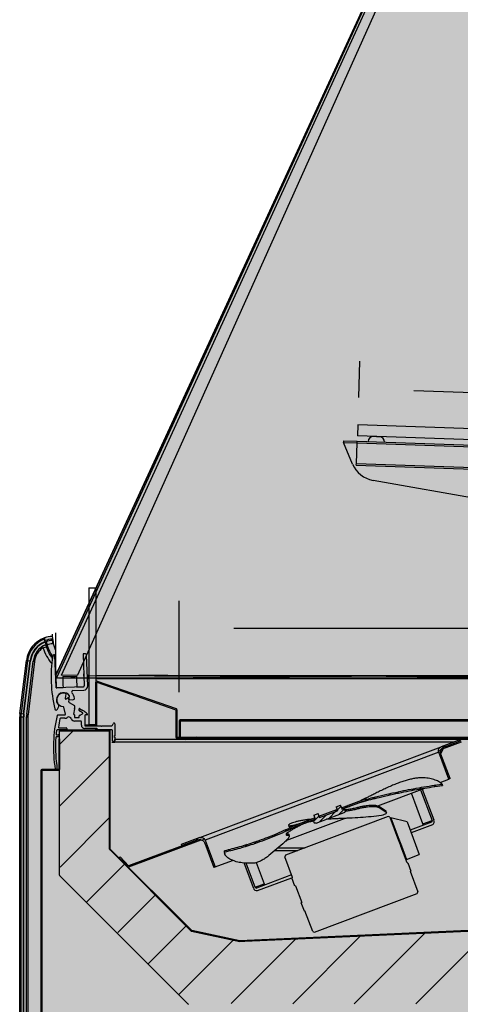
# Model space of a CAD drawing. Units: millimetres. Extents: x -30444 to 33824, y -13463 to 12359.
# Drawn here: x 7487 to 7809, y -9578 to -8859 of the extents above; entities that cross this region are included whole.
import ezdxf

# ---------------------------------------------------------------- set-up
doc = ezdxf.new("R2010")
doc.units = ezdxf.units.MM
for name, color, linetype in [('ACOTA', 2, 'Continuous'), ('CUERPO', 7, 'Continuous'), ('LIMITS', 1, 'Continuous'), ('oculto', 7, 'Continuous')]:
    doc.layers.add(name, color=color, linetype=linetype)

msp = doc.modelspace()

# ---------------------------------------------------------------- hatches: boundary and pattern name
at = {"layer": 'CUERPO'}
h = msp.add_hatch(color=161, dxfattribs=at)
h.dxf.hatch_style = 1
h.paths.add_polyline_path([(7513.64, -9337.75), (7887.72, -8525.87), (7887, -8563.07), (7962.91, -8563.07), (7962.11, -8567.57), (8041.31, -8568.37), (8044.81, -9317.87), (8038.28, -9333.73), (8022.31, -9340.37), (7537.82, -9337.87), (7536.71, -9339.71), (7513.69, -9339.61)])
at = {"layer": 'LIMITS'}
msp.add_hatch(color=254, dxfattribs=at).paths.add_polyline_path([(8212.98, -9002.33), (8212.98, -8974.84), (8212.98, -8957.14), (8212.98, -8942.09), (8212.98, -8926.28), (8212.98, -8911), (8212.98, -8895.39), (8212.98, -8876.69), (8212.98, -8861.74), (8212.98, -8847.43), (8212.98, -8842.47), (8212.98, -8820.91), (8212.98, -8814.84), (8212.98, -8769.98), (8212.98, -8750.72), (8212.98, -8730.71), (8212.98, -8711.95), (8212.98, -8669.38), (8212.98, -8660.1), (8212.98, -8633.31), (8212.98, -8614.11), (8212.98, -8598.97), (8212.98, -8567.94), (8218.98, -8567.94), (8218.98, -8563.94), (8212.98, -8563.94), (8212.58, -8546.74), (8217.58, -8546.94), (8217.58, -8534.94), (8216.32, -8530.08), (8212.71, -8526.26), (8207.58, -8524.94), (8193.2, -8524.94), (8027.58, -8524.94), (8023.22, -8525.94), (7887.99, -8525.94), (7887.08, -8526.53), (7887.23, -8527.6), (7887.23, -8543.45), (7887.23, -8543.44), (7887.23, -8553.9), (7887.25, -8554.47), (7887.24, -8555.03), (7887.21, -8556.39), (7887.2, -8562.89), (7959.46, -8563.02), (7963.35, -8562.92), (7963.14, -8567.75), (8041.58, -8567.75), (8041.58, -8775.75), (8041.58, -8970.75), (8041.58, -9165.75), (8042.58, -9317.94), (8036.72, -9332.08), (8022.58, -9337.94), (7543.09, -9337.94), (7538.09, -9337.94), (7537.2, -9339.07), (7514.14, -9340.48), (7513.32, -9323.45), (7514.12, -9320.58), (7512.14, -9314.87), (7511.36, -9309.4), (7508.6, -9309.93), (7505.69, -9310.51), (7500.84, -9313.04), (7499.11, -9314.65), (7496.73, -9316.82), (7495.2, -9319.42), (7493.87, -9321.66), (7493.39, -9323.65), (7492.48, -9326.97), (7491.95, -9331.28), (7489.99, -9347.19), (7487.72, -9365.63), (7487.57, -9368.08), (7487.59, -9602.88), (7488.52, -9608.96), (7491.44, -9614.77), (7496.02, -9619.35), (7501.52, -9621.99), (7507.68, -9622.97), (7517.48, -9622.94), (7517.48, -9874.05), (7645.89, -9873.46), (7646.06, -9873.87), (7646.53, -9874.06), (7529.48, -9874.06), (7529.48, -9889.05), (7658.67, -9889.49), (7659.12, -9889.66), (8162.62, -9889.59), (8163.23, -9889.61), (8163.56, -9889.45), (8163.7, -9889.07), (8163.83, -9874.17), (8163.83, -9874.06), (8168.88, -9874.07), (8175.66, -9874.09), (8176.13, -9873.87), (8176.3, -9873.46), (8176.38, -9622.91), (8207.7, -9622.97), (8212.84, -9621.65), (8216.45, -9617.87), (8217.72, -9612.95), (8217.28, -9402.68), (8212.85, -9402.68), (8212.59, -9385.75), (8212.59, -9384.13), (8212.98, -9383.34), (8212.98, -9367.04), (8212.98, -9350.72), (8212.98, -9332.01), (8212.98, -9316.55), (8212.98, -9296.84), (8212.98, -9277.3), (8212.98, -9255.2), (8212.98, -9233.4), (8212.98, -9211.93), (8212.98, -9191.3), (8212.98, -9171.2), (8212.98, -9152.52), (8212.98, -9122.35), (8212.98, -9098.84), (8212.98, -9076.66), (8212.98, -9053.61), (8212.98, -9030.03)])
at = {"layer": 'oculto'}
msp.add_hatch(color=9, dxfattribs=at).paths.add_polyline_path([(7516.42, -9378.18), (7516.57, -9377.83), (7516.92, -9377.68), (7552.92, -9377.68), (7553.27, -9377.81), (7553.42, -9378.17), (7553.42, -9464.66), (7612.82, -9524.06), (7648.03, -9531.55), (8136.03, -9509.3), (8158.65, -9486.67), (8158.65, -9383.18), (8210.71, -9383.28), (8211.31, -9577.27), (8211.14, -9577.7), (8209.71, -9577.7), (7610.61, -9577.37), (7516.92, -9483.68)])

# ---------------------------------------------------------------- linework, layer by layer
for p, q in [((7513.64, -9337.75), (7887.72, -8525.87)), ((7887.72, -8525.87), (7514.19, -9339.71)), ((7517.74, -9337.75), (7887.72, -8528.87)), ((7529.73, -9337.39), (7887.44, -8540.38)), ((7733.98, -9154.95), (7733.7, -9162.95)), ((8093.76, -9167.52), (7733.98, -9154.95)), ((7723.56, -9166.59), (7723.52, -9167.79)), ((7723.52, -9167.79), (7733.46, -9168.14)), ((7723.52, -9167.79), (7723.52, -9167.89)), ((7730.19, -9183.62), (7723.52, -9167.89)), ((7723.52, -9167.89), (7733.51, -9168.24)), ((7723.56, -9166.59), (7733.5, -9166.94)), ((7732.99, -9183.13), (7733.52, -9168.15)), ((7733.46, -9168.14), (7733.5, -9166.94)), ((7733.46, -9168.14), (7733.52, -9168.14)), ((7733.5, -9166.94), (7733.56, -9166.94)), ((7733.52, -9168.15), (7733.56, -9166.94)), ((7733.52, -9168.15), (7903.21, -9174.08)), ((7733.56, -9166.94), (7903.45, -9172.88)), ((8093.48, -9175.51), (7733.7, -9162.95)), ((7747.68, -9163.63), (7745.48, -9163.56)), ((7749.88, -9163.71), (7747.68, -9163.63)), ((7732.95, -9184.33), (7732.99, -9183.13)), ((7732.95, -9184.33), (7938.83, -9191.52)), ((7732.99, -9183.13), (7938.87, -9190.32)), ((7871.6, -9217.8), (7745.13, -9195.5)), ((7537.82, -9273.86), (7537.82, -9373.86)), ((7537.82, -9273.86), (7542.82, -9273.86)), ((7542.82, -9273.86), (7542.82, -9373.86)), ((7505.79, -9313.2), (7505.51, -9311.35)), ((7511.09, -9309.33), (7511.02, -9309.34)), ((7511.26, -9311.33), (7511.12, -9311.34)), ((7511.12, -9311.34), (7511.18, -9312.33)), ((7511.18, -9312.33), (7511.39, -9312.32)), ((7511.18, -9312.33), (7511.31, -9314.83)), ((7513.46, -9306.87), (7513.56, -9306.86)), ((7504.32, -9317.65), (7503.86, -9316.87)), ((7504.32, -9317.65), (7506.7, -9316.9)), ((7505.74, -9313.55), (7506.55, -9313.23)), ((7506.08, -9315.54), (7506.33, -9315.91)), ((7506.33, -9315.91), (7506.56, -9316.44)), ((7506.55, -9313.23), (7507.36, -9315.6)), ((7511.87, -9314.8), (7511.31, -9314.83)), ((7512.53, -9322.91), (7512.33, -9322.91)), ((7513.95, -9346.37), (7513.05, -9323.39)), ((7513.17, -9326.61), (7513.47, -9326.95)), ((7533.53, -9322.58), (7534.43, -9345.56)), ((7535.01, -9322.02), (7534.01, -9322.06)), ((7536.93, -9345.46), (7536.05, -9322.98)), ((7487.46, -9365.58), (7492.22, -9326.87)), ((7493.09, -9326.98), (7488.33, -9365.69)), ((7490.15, -9365.91), (7494.9, -9327.2)), ((7490.44, -9365.95), (7495.19, -9327.24)), ((7492.22, -9326.87), (7493.09, -9326.98)), ((7492.42, -9366.19), (7497.18, -9327.48)), ((7493.09, -9326.98), (7494.9, -9327.2)), ((7498.17, -9327.61), (7493.42, -9366.31)), ((7494.9, -9327.2), (7495.19, -9327.24)), ((7497.18, -9327.48), (7498.17, -9327.61)), ((7513.24, -9328.19), (7513.48, -9328.45)), ((7513.45, -9331.92), (7513.38, -9331.86)), ((7513.53, -9332), (7513.45, -9331.92)), ((7514.19, -9339.71), (7543.38, -9339.71)), ((7517.74, -9337.75), (7529.73, -9337.39)), ((7518.76, -9338.72), (7528.76, -9338.42)), ((7533.73, -9336.96), (7534.1, -9337.06)), ((7533.74, -9337.83), (7534.13, -9337.85)), ((7534.23, -9340.36), (7533.8, -9340.34)), ((7536.62, -9337.54), (7537.33, -9337.64)), ((7536.63, -9337.87), (7537.82, -9337.87)), ((7537.82, -9340.37), (7536.73, -9340.37)), ((7537.33, -9337.64), (7537.82, -9337.7)), ((7542.82, -9337.87), (7574.31, -9337.87)), ((7574.31, -9340.37), (7542.82, -9340.37)), ((7543.38, -9339.71), (8022.31, -9337.87)), ((7595.31, -9337.87), (7574.31, -9337.87)), ((7595.31, -9340.37), (7574.31, -9340.37)), ((7595.31, -9337.87), (8016.31, -9337.87)), ((7989.81, -9340.37), (7595.31, -9340.37)), ((7513.87, -9346.87), (7518.97, -9346.72)), ((7533.95, -9346.08), (7514.47, -9346.85)), ((7528.96, -9346.42), (7533.96, -9346.27)), ((7542.82, -9373.86), (7542.82, -9342.87)), ((7543.62, -9342.86), (7601.25, -9362.86)), ((7543.62, -9373.86), (7543.62, -9342.87)), ((7543.89, -9342.11), (7601.51, -9362.11)), ((7514.57, -9357.23), (7514.57, -9354.1)), ((7521, -9351.42), (7520.41, -9354.49)), ((7521.15, -9355.01), (7522.43, -9354.27)), ((7523.96, -9355.53), (7526.21, -9355.6)), ((7526.18, -9348.89), (7534.05, -9348.58)), ((7514.83, -9362.54), (7515.81, -9360.43)), ((7520.67, -9366.04), (7519.42, -9361.03)), ((7523.3, -9357.64), (7527.26, -9359.93)), ((7527.33, -9362.34), (7526.68, -9366.03)), ((7527.36, -9360.11), (7527.36, -9361.99)), ((7530.66, -9363.34), (7530.66, -9362.24)), ((7530.96, -9362.07), (7533.49, -9363.53)), ((7487.31, -9602.87), (7487.31, -9368.02)), ((7487.31, -9368.02), (7488.19, -9368.02)), ((7487.46, -9365.58), (7488.33, -9365.69)), ((7488.19, -9368.02), (7490.02, -9368.02)), ((7488.19, -9368.02), (7488.19, -9602.87)), ((7488.33, -9365.69), (7490.15, -9365.91)), ((7490.02, -9368.02), (7490.31, -9368.02)), ((7490.02, -9602.87), (7490.02, -9368.02)), ((7490.15, -9365.91), (7490.44, -9365.95)), ((7490.31, -9602.87), (7490.31, -9368.02)), ((7492.31, -9602.87), (7492.31, -9368.02)), ((7492.31, -9368.02), (7493.31, -9368.02)), ((7492.42, -9366.19), (7493.42, -9366.31)), ((7493.31, -9368.02), (7493.31, -9602.87)), ((7515.11, -9366.66), (7520.19, -9366.66)), ((7520.19, -9369.16), (7517.11, -9369.16)), ((7526.84, -9366.26), (7527.25, -9366.33)), ((7527.41, -9366.53), (7527.41, -9368.46)), ((7527.61, -9368.66), (7530.46, -9368.66)), ((7530.66, -9368.46), (7530.66, -9367.47)), ((7533.12, -9365.05), (7530.91, -9363.77)), ((7530.94, -9367.03), (7533.1, -9365.93)), ((7534.82, -9367.16), (7534.82, -9374.16)), ((7536.32, -9366.66), (7535.32, -9366.66)), ((7601.25, -9362.86), (7601.25, -9382.86)), ((7602.05, -9362.86), (7602.05, -9382.86)), ((7516.01, -9376.16), (7521.32, -9376.16)), ((7521.82, -9376.66), (7521.82, -9377.16)), ((7531.82, -9371.16), (7527.42, -9371.16)), ((7532.32, -9374.16), (7532.32, -9371.66)), ((7534.82, -9373.86), (7534.82, -9374.66)), ((7534.82, -9373.86), (7542.82, -9373.86)), ((7534.82, -9374.66), (7542.82, -9374.66)), ((7543.52, -9376.66), (7534.82, -9376.66)), ((7535.32, -9374.66), (7546.52, -9374.66)), ((7542.82, -9373.86), (7537.82, -9373.86)), ((7546.52, -9374.66), (7547.02, -9375.16)), ((7547.02, -9375.16), (7547.52, -9374.66)), ((7547.52, -9374.66), (7554, -9374.66)), ((7556, -9372.66), (7556.12, -9372.66)), ((7556.62, -9373.16), (7556.62, -9381.91)), ((7603.7, -9371.07), (7603.7, -9383.07)), ((7604.5, -9371.07), (7604.5, -9383.07)), ((7604.5, -9371.07), (8084.51, -9371.07)), ((7604.5, -9371.07), (7604.5, -9382.86)), ((8084.51, -9370.27), (7604.51, -9370.27)), ((8084.51, -9371.07), (7604.51, -9371.07)), ((7515.32, -9382.66), (7514.18, -9382.66)), ((7514.39, -9381.16), (7515.32, -9381.16)), ((7521.32, -9377.66), (7514.66, -9377.66)), ((7515.82, -9381.66), (7515.82, -9382.16)), ((7515.82, -9384.18), (7515.82, -9406.58)), ((7515.82, -9384.18), (7516.42, -9384.18)), ((7516.42, -9483.68), (7516.42, -9378.18)), ((7516.42, -9384.18), (7516.42, -9406.58)), ((7516.92, -9377.68), (7552.92, -9377.68)), ((7516.92, -9378.18), (7552.92, -9378.18)), ((7516.92, -9378.18), (7516.92, -9378.18)), ((7531.92, -9378.18), (7516.92, -9378.18)), ((7542.42, -9378.16), (7542.42, -9377.66)), ((7552.92, -9377.66), (7542.42, -9377.66)), ((7552.92, -9378.16), (7542.42, -9378.16)), ((7554.62, -9377.66), (7544.52, -9377.66)), ((7552.92, -9377.68), (7552.92, -9378.18)), ((7552.92, -9464.66), (7552.92, -9378.17)), ((7552.92, -9378.18), (7552.92, -9464.66)), ((7553.42, -9464.66), (7553.42, -9378.17)), ((7555.12, -9385.66), (7555.12, -9378.16)), ((7556.62, -9381.91), (7556.12, -9382.41)), ((7556.12, -9382.41), (7556.62, -9382.91)), ((7556.62, -9382.91), (7556.62, -9385.66)), ((7602.05, -9382.86), (7616.05, -9382.86)), ((7602.05, -9383.66), (7616.05, -9383.66)), ((7604.51, -9383.07), (7614, -9383.07)), ((7604.51, -9383.87), (7614, -9383.87)), ((7608.05, -9383.81), (7616.05, -9383.67)), ((7608.05, -9383.81), (7608.06, -9384.61)), ((7614, -9383.87), (7614, -9383.07)), ((7614, -9383.7), (7614, -9383.66)), ((8075.01, -9383.07), (7616.59, -9383.07)), ((7616.59, -9383.07), (8084.51, -9383.07)), ((8075.01, -9383.87), (7616.82, -9383.87)), ((7556.12, -9386.16), (7555.62, -9386.16)), ((7803.73, -9386.66), (7556.65, -9386.66)), ((8076.51, -9384.66), (7556.66, -9384.66)), ((7608.06, -9384.61), (7616.06, -9384.47)), ((7618.7, -9456.25), (7794.84, -9390.01)), ((7792.98, -9393.57), (7797.57, -9388.98)), ((7794.66, -9395.05), (7796.31, -9391.4)), ((7808.47, -9384.88), (7794.84, -9390.01)), ((7795.15, -9391.84), (7796.31, -9391.4)), ((7798.3, -9390.63), (7795.32, -9391.75)), ((7808.82, -9385.82), (7797.08, -9390.24)), ((7809.15, -9385.7), (7798.02, -9389.88)), ((7809.43, -9386.45), (7798.3, -9390.63)), ((7808.82, -9385.82), (7808.47, -9384.88)), ((7793.08, -9393.88), (7622.58, -9458)), ((7800.47, -9413.53), (7793.08, -9393.88)), ((7801.41, -9413.18), (7794.72, -9395.39)), ((7514.32, -9403.3), (7514.32, -9406.66)), ((7795.42, -9400.11), (7796.2, -9399.33)), ((7796.65, -9403.37), (7797.43, -9402.59)), ((7502.82, -9407.19), (7502.82, -9616.18)), ((7515.82, -9406.58), (7503.42, -9406.58)), ((7515.82, -9407.18), (7503.42, -9407.18)), ((7503.42, -9407.19), (7503.42, -9616.18)), ((7514.32, -9406.66), (7513.74, -9406.66)), ((7799.1, -9409.9), (7799.88, -9409.12)), ((7800.33, -9413.16), (7801.11, -9412.38)), ((7748.66, -9433.02), (7782.96, -9420.12)), ((7779.28, -9420.74), (7780.52, -9419.5)), ((7790.02, -9418.99), (7791.23, -9417.77)), ((7794.11, -9415.92), (7800.47, -9413.53)), ((7795.27, -9418.22), (7795.7, -9417.79)), ((7801.41, -9413.18), (7800.47, -9413.53)), ((7745.12, -9427.96), (7746.48, -9426.6)), ((7756.85, -9425.21), (7758.16, -9423.9)), ((7762.58, -9423.97), (7763.87, -9422.68)), ((7781.58, -9446.28), (7773.13, -9423.81)), ((7773.8, -9421.73), (7775.05, -9420.48)), ((7779.75, -9421.32), (7788.2, -9443.79)), ((7781.07, -9420.83), (7789.52, -9443.29)), ((7718.25, -9433.77), (7721.53, -9432.54)), ((7718.25, -9433.77), (7719.31, -9436.58)), ((7719.1, -9436.02), (7721.82, -9433.3)), ((7722.58, -9435.34), (7721.53, -9432.54)), ((7722.06, -9434.48), (7740.24, -9427.64)), ((7722.06, -9434.48), (7722.41, -9435.41)), ((7722.41, -9435.41), (7740.59, -9428.57)), ((7722.41, -9435.41), (7737.65, -9429.68)), ((7725.26, -9434.41), (7724.26, -9435.01)), ((7725.26, -9434.41), (7724.55, -9434.67)), ((7725.28, -9434.33), (7726.99, -9432.62)), ((7725.28, -9434.33), (7726.99, -9432.62)), ((7725.28, -9434.33), (7726.99, -9432.62)), ((7725.28, -9434.33), (7726.99, -9432.62)), ((7725.28, -9434.33), (7726.99, -9432.62)), ((7726.68, -9433.8), (7726.7, -9433.87)), ((7733.42, -9434.23), (7733.68, -9435.19)), ((7733.86, -9431.15), (7739.85, -9429.34)), ((7735.67, -9430.42), (7735.68, -9430.45)), ((7735.68, -9430.45), (7737.71, -9429.84)), ((7737.65, -9429.68), (7737.71, -9429.84)), ((7739.12, -9429.47), (7740.5, -9428.09)), ((7739.67, -9428.92), (7740.44, -9428.16)), ((7739.67, -9428.92), (7740.44, -9428.16)), ((7739.67, -9428.92), (7740.44, -9428.16)), ((7739.67, -9428.92), (7740.44, -9428.16)), ((7740.24, -9427.64), (7740.42, -9428.11)), ((7740.24, -9427.64), (7740.59, -9428.57)), ((7749.43, -9433.36), (7754.26, -9436.32)), ((7749.44, -9433.36), (7749.63, -9434.34)), ((7749.63, -9434.34), (7754.38, -9437.31)), ((7756.23, -9440.85), (7681.25, -9469.05)), ((7701.75, -9444.39), (7705.78, -9440.37)), ((7701.87, -9439.93), (7705.15, -9438.7)), ((7701.87, -9439.93), (7702.93, -9442.74)), ((7703.58, -9445.7), (7724.04, -9438)), ((7706.2, -9441.51), (7705.15, -9438.7)), ((7705.68, -9440.63), (7718.8, -9435.7)), ((7705.68, -9440.63), (7706.03, -9441.57)), ((7705.75, -9444.88), (7710.89, -9439.74)), ((7706.03, -9441.57), (7719.15, -9436.64)), ((7706.2, -9441.51), (7719.31, -9436.58)), ((7712.95, -9442.17), (7718.08, -9437.04)), ((7718.08, -9437.04), (7718.97, -9436.15)), ((7718.08, -9437.04), (7718.97, -9436.15)), ((7718.08, -9437.04), (7718.97, -9436.15)), ((7718.08, -9437.04), (7718.97, -9436.15)), ((7718.08, -9437.04), (7718.97, -9436.15)), ((7718.96, -9435.64), (7718.8, -9435.7)), ((7719.15, -9436.64), (7718.8, -9435.7)), ((7720.14, -9439.47), (7724.35, -9435.26)), ((7722.58, -9435.34), (7724.16, -9434.75)), ((7724.86, -9436.62), (7724.16, -9434.75)), ((7724.19, -9434.82), (7724.55, -9434.67)), ((7724.55, -9434.67), (7724.53, -9434.62)), ((7754.26, -9436.32), (7754.77, -9437.01)), ((7754.26, -9436.32), (7754.38, -9437.31)), ((7754.88, -9437.99), (7754.77, -9437.01)), ((7757.45, -9441.41), (7763.1, -9456.43)), ((7758.11, -9441.75), (7763.57, -9456.26)), ((7769.94, -9444.78), (7758.11, -9441.75)), ((7682.14, -9458.03), (7724.21, -9442.21)), ((7683.47, -9447.22), (7683.71, -9448.18)), ((7684.57, -9448.57), (7702.42, -9441.86)), ((7684.92, -9449.51), (7684.57, -9448.57)), ((7684.72, -9448.99), (7684.57, -9448.57)), ((7684.92, -9449.51), (7702.77, -9442.8)), ((7687.86, -9448.4), (7702.77, -9442.8)), ((7687.92, -9448.56), (7687.86, -9448.4)), ((7692.88, -9445.42), (7692.89, -9445.44)), ((7693.83, -9446.16), (7693.83, -9446.16)), ((7694.15, -9446.11), (7694.13, -9446.05)), ((7694.46, -9445.99), (7694.15, -9446.11)), ((7695.97, -9445.43), (7694.46, -9445.99)), ((7695.94, -9445.36), (7695.97, -9445.43)), ((7696.49, -9445.16), (7698.21, -9443.44)), ((7696.49, -9445.16), (7698.21, -9443.44)), ((7696.49, -9445.16), (7698.21, -9443.44)), ((7696.49, -9445.16), (7698.21, -9443.44)), ((7696.49, -9445.16), (7698.21, -9443.44)), ((7701.35, -9443.33), (7702.93, -9442.74)), ((7701.35, -9443.33), (7702.06, -9445.2)), ((7702.58, -9441.8), (7702.42, -9441.86)), ((7702.77, -9442.8), (7702.42, -9441.86)), ((7769.94, -9444.78), (7778.91, -9468.65)), ((7787.89, -9444.97), (7772.22, -9450.86)), ((7788.59, -9446.85), (7772.93, -9452.74)), ((7781.58, -9446.28), (7788.2, -9443.79)), ((7672.95, -9455.23), (7674.79, -9453.39)), ((7680.78, -9451.89), (7682.78, -9449.89)), ((7682.28, -9453.46), (7682.59, -9454.41)), ((7684.02, -9454.8), (7683.71, -9453.85)), ((7762.86, -9454.38), (7762.4, -9454.56)), ((7616.23, -9458.25), (7566.72, -9476.87)), ((7616.51, -9459), (7567.01, -9477.61)), ((7567.03, -9477.63), (7619.65, -9457.84)), ((7618.7, -9456.25), (7605.08, -9461.37)), ((7605.08, -9461.37), (7605.43, -9462.31)), ((7617.17, -9457.89), (7605.43, -9462.31)), ((7615.94, -9458.36), (7617.66, -9456.64)), ((7616.51, -9459), (7616.23, -9458.25)), ((7619.52, -9457.86), (7616.51, -9459)), ((7620.61, -9458.18), (7621.87, -9456.92)), ((7622.34, -9460.22), (7629.03, -9478.01)), ((7622.58, -9458), (7629.97, -9477.65)), ((7623.76, -9464.01), (7624.54, -9463.23)), ((7652.06, -9462.65), (7653.6, -9461.11)), ((7658.67, -9460.53), (7660.29, -9458.91)), ((7679.21, -9460.82), (7669.19, -9469.35)), ((7763.57, -9456.26), (7763.1, -9456.43)), ((7763.1, -9456.43), (7765.39, -9462.52)), ((7763.57, -9456.26), (7765.86, -9462.34)), ((7765.86, -9462.34), (7765.39, -9462.52)), ((7769.96, -9474.68), (7765.39, -9462.52)), ((7765.86, -9462.34), (7769.55, -9472.17)), ((7612.46, -9524.41), (7553.07, -9465.02)), ((7553.07, -9465.02), (7612.46, -9524.41)), ((7612.82, -9524.06), (7553.42, -9464.67)), ((7560.51, -9470.35), (7559.94, -9470.9)), ((7560.51, -9470.35), (7566.72, -9476.87)), ((7624.99, -9467.27), (7625.77, -9466.49)), ((7636.7, -9467.14), (7636.93, -9468.09)), ((7639.66, -9466.07), (7641.07, -9464.66)), ((7673.52, -9465.66), (7690.26, -9465.66)), ((7675.87, -9463.66), (7695.58, -9463.66)), ((7686.35, -9485.3), (7680.7, -9470.27)), ((7765.82, -9463.66), (7766.35, -9463.66)), ((7766.57, -9465.66), (7767.11, -9465.66)), ((7769.55, -9472.17), (7778.91, -9468.65)), ((7559.94, -9470.9), (7566.14, -9477.42)), ((7627.44, -9473.8), (7628.22, -9473.02)), ((7628.67, -9477.06), (7629.45, -9476.28)), ((7629.97, -9477.65), (7629.03, -9478.01)), ((7629.97, -9477.65), (7642.62, -9472.89)), ((7657.81, -9492.82), (7651, -9474.72)), ((7659.14, -9492.33), (7652.57, -9474.87)), ((7659.97, -9474.46), (7665.76, -9489.84)), ((7769.96, -9474.68), (7770.43, -9474.51)), ((7770.43, -9474.51), (7772.72, -9480.59)), ((7610.26, -9577.73), (7516.57, -9484.04)), ((7685.64, -9483.43), (7660.15, -9493.01)), ((7772.25, -9480.77), (7772.72, -9480.59)), ((7772.25, -9480.77), (7777.9, -9495.8)), ((7659.14, -9492.33), (7665.76, -9489.84)), ((7660.86, -9494.88), (7685.88, -9485.47)), ((7686.35, -9485.3), (7685.88, -9485.47)), ((7688.17, -9491.56), (7685.88, -9485.47)), ((7688.64, -9491.38), (7688.17, -9491.56)), ((7688.64, -9491.38), (7693.21, -9503.55)), ((7702.37, -9525.21), (7777.35, -9497.01)), ((7692.74, -9503.73), (7693.21, -9503.55)), ((7695.03, -9509.81), (7692.74, -9503.73)), ((8136.02, -9509.3), (7648.03, -9531.55)), ((8136.05, -9509.8), (7648.05, -9532.05)), ((7684.94, -9530.37), (8136.05, -9509.8)), ((7695.03, -9509.81), (7695.5, -9509.63)), ((7701.15, -9524.66), (7695.5, -9509.63)), ((7647.93, -9532.04), (7612.72, -9524.55)), ((7612.72, -9524.55), (7647.93, -9532.04)), ((7648.03, -9531.55), (7612.82, -9524.06)), ((7648.06, -9532.05), (7651.13, -9531.91)), ((7684.52, -9530.57), (7651.56, -9532.07))]:
    msp.add_line(p, q)
for centre, radius, start, end in [((7745.35, -9167.36), 3.8, 88, 178), ((7749.75, -9167.51), 3.8, 358, 88), ((7748.6, -9175.8), 20, 203, 260), ((7512.07, -9329.31), 20, 109.39748, 173), ((7512.07, -9329.31), 19.12, 110.03598, 173), ((7512.07, -9329.31), 20, 93, 109.39748), ((7512.07, -9329.31), 18, 93, 110.81472), ((7512.07, -9329.31), 17, 93, 108.93777), ((7541.06, -9307.87), 30, 179.63782, 202.88229), ((8533.51, -9316.3), 1020.1, 179.46991, 181.71716), ((7512.07, -9329.31), 17.29, 111.28249, 173), ((7512.07, -9329.31), 17, 111.47042, 173), ((7512.07, -9329.31), 15, 112.64725, 173), ((7512.07, -9329.31), 14, 123.60042, 173), ((7535.31, -9307.87), 32.5, 197.50667, 220.82156), ((7535.31, -9307.87), 30, 190.79151, 194.66299), ((7535.31, -9307.87), 30, 197.50667, 216.25503), ((7512.07, -9329.31), 14.5, 93, 108.93777), ((7535.31, -9307.87), 29, 195.44329, 214.18525), ((7612.18, -9339), 101.94, 171.39188, 193.24254), ((7512.37, -9323.91), 1, 92.261, 170.14588), ((7512.55, -9323.41), 0.5, 2.24951, 92.261), ((7534.03, -9322.56), 0.5, 92.261, 182.24951), ((7535.05, -9323.02), 1, 2.239, 92.261), ((8533.51, -9316.3), 1015, 181.26556, 181.71716), ((7535.31, -9307.87), 32.5, 250.69974, 258.41222), ((8533.51, -9316.3), 1005, 181.26107, 181.71716), ((7514.45, -9346.35), 0.5, 182.24951, 272.261), ((7533.94, -9345.58), 0.5, 272.261, 2.24951), ((7533.94, -9345.58), 3, 272.261, 2.25), ((7543.62, -9342.87), 0.802, 70.8598, 180), ((7543.62, -9342.87), 0.002, 70.8598, 180), ((7519.32, -9355.66), 5.2, 35.31448, 224.47184), ((7519.32, -9355.66), 5, 74.70052, 161.80513), ((7520.9, -9354.58), 0.5, 169.1372, 300.36508), ((7520.51, -9351.32), 0.5, 349.1372, 74.70052), ((7522.69, -9354.7), 0.5, 16.04158, 120.36508), ((7519.32, -9355.66), 4, 339.91203, 16.04158), ((7523.64, -9353.82), 0.5, 119.20762, 203.10077), ((7519.32, -9355.66), 4.2, 7.74725, 23.10077), ((7523.16, -9352.95), 0.5, 299.20762, 35.31448), ((7523.98, -9355.03), 0.5, 187.74725, 268.261), ((7526.22, -9349.89), 1, 92.261, 219.93089), ((7519.32, -9355.66), 8, 8.75237, 39.93089), ((7526.24, -9354.6), 1, 268.261, 8.75237), ((7513.92, -9362.12), 1, 193.24254, 335.261), ((7519.32, -9355.66), 5, 198.19487, 265.98934), ((7514.9, -9360.01), 1, 335.261, 44.47184), ((7518.94, -9361.15), 0.5, 14, 85.98934), ((7523.55, -9357.21), 0.5, 159.91203, 240), ((7527.16, -9360.11), 0.2, 0, 60), ((7525.36, -9361.99), 2, 350, 0), ((7530.86, -9362.24), 0.2, 60, 180), ((7601.25, -9362.86), 0.802, 0, 70.8598), ((7507.31, -9368.02), 20, 173, 180), ((7507.31, -9368.02), 19.12, 173, 180), ((7507.31, -9368.02), 17.29, 173, 180), ((7507.31, -9368.02), 17, 173, 180), ((7507.31, -9368.02), 15, 173, 180), ((7507.31, -9368.02), 14, 173, 180), ((7611.93, -9390.1), 100, 166.6733, 189.29145), ((7515.11, -9367.16), 0.5, 90, 166.6733), ((7611.93, -9390.1), 97.5, 167.83834, 171.44173), ((7517.11, -9369.66), 0.5, 90, 167.83834), ((7520.19, -9366.16), 0.5, 270, 14), ((7520.19, -9366.16), 3, 270, 306.71389), ((7523.18, -9370.17), 2, 19.58137, 126.71389), ((7527.42, -9368.66), 2.5, 199.58137, 270), ((7526.88, -9366.07), 0.2, 170, 260), ((7527.21, -9366.53), 0.2, 0, 80), ((7527.61, -9368.46), 0.2, 180, 270), ((7530.46, -9368.46), 0.2, 270, 0), ((7531.16, -9363.34), 0.5, 180, 240), ((7531.16, -9367.47), 0.5, 116.8884, 180), ((7532.87, -9365.48), 0.5, 296.8884, 60), ((7523.49, -9380.85), 20, 48.85301, 60), ((7535.32, -9367.16), 0.5, 90, 180), ((7536.32, -9366.16), 0.5, 270, 48.85301), ((7601.25, -9362.86), 0.002, 0, 70.8598), ((7516.01, -9375.66), 0.5, 171.44173, 270), ((7521.32, -9376.66), 0.5, 0, 90), ((7531.82, -9371.66), 0.5, 0, 90), ((7534.82, -9374.16), 2.5, 180, 270), ((7535.32, -9374.16), 0.5, 180, 270), ((7542.82, -9373.86), 0.802, 270, 0), ((7542.82, -9373.86), 0.002, 270, 0), ((7543.52, -9377.16), 0.5, 0, 90), ((7554, -9373.16), 1.5, 270, 0), ((7556, -9373.16), 0.5, 90, 180), ((7556.12, -9373.16), 0.5, 0, 90), ((7604.51, -9371.07), 0.802, 90, 180), ((7604.51, -9371.07), 0.002, 90, 180), ((7611.93, -9390.1), 98.5, 175.94202, 187.70289), ((7514.18, -9383.16), 0.5, 90, 175.94202), ((7611.93, -9390.1), 98.5, 173.00479, 174.47522), ((7514.39, -9380.66), 0.5, 174.47522, 270), ((7514.66, -9378.16), 0.5, 90, 173.00479), ((7515.32, -9381.66), 0.5, 0, 90), ((7515.32, -9382.16), 0.5, 270, 0), ((7516.92, -9378.18), 0.502, 90, 180), ((7516.92, -9378.18), 0.002, 90, 180), ((7521.32, -9377.16), 0.5, 270, 0), ((7544.52, -9377.16), 0.5, 180, 270), ((7552.92, -9378.17), 0.502, 0, 90), ((7552.92, -9378.17), 0.002, 0, 90), ((7554.62, -9378.16), 0.5, 0, 90), ((7602.05, -9382.86), 0.802, 180, 270), ((7602.05, -9382.86), 0.002, 180, 270), ((7604.51, -9383.07), 0.802, 180, 270), ((7604.51, -9383.07), 0.002, 180, 270), ((7616.05, -9383.67), 0.802, 271, 90), ((7616.05, -9383.67), 0.002, 271, 90), ((7555.62, -9385.66), 0.5, 180, 270), ((7556.12, -9385.66), 0.5, 270, 0), ((7503.42, -9407.19), 0.602, 90, 180), ((7503.42, -9407.19), 0.002, 90, 180), ((7513.74, -9406.16), 0.5, 189.29145, 270), ((7515.82, -9406.58), 0.002, 270, 0), ((7515.82, -9406.58), 0.602, 270, 0), ((7733.15, -9493.27), 57.28, 64.89926, 66.23654), ((7780.8, -9446.71), 0.893, 302.03175, 28.65947), ((7787.42, -9444.22), 0.893, 302.03175, 28.65947), ((7787.17, -9444.58), 2.68, 302.03175, 28.65947), ((7553.42, -9464.66), 0.502, 180, 225), ((7553.42, -9464.66), 0.002, 180, 225), ((7733.15, -9493.27), 57.28, 154.98346, 156.32074), ((7566.72, -9476.86), 0.803, 223.61, 290.61), ((7566.72, -9476.86), 0.003, 223.61, 290.61), ((7516.92, -9483.68), 0.502, 180, 225), ((7666.63, -9489.64), 0.893, 192.56053, 279.18825), ((7660.43, -9492.24), 2.68, 192.56053, 279.18825), ((7660.01, -9492.13), 0.893, 192.56053, 279.18825), ((7725.45, -9472.79), 57.28, 334.98346, 336.32074), ((7612.82, -9524.06), 0.502, 225, 258), ((7612.82, -9524.06), 0.002, 225, 258), ((7725.45, -9472.79), 57.28, 244.89926, 246.23654), ((7648.03, -9531.54), 0.502, 258, 272.61), ((7648.03, -9531.54), 0.002, 258, 272.61), ((7651.11, -9532.61), 0.7, 49.61, 92.61), ((7685.02, -9531.06), 0.7, 92.61, 135.61), ((7610.61, -9577.37), 0.502, 225, 270), ((7610.61, -9577.37), 0.002, 225, 270)]:
    msp.add_arc(centre, radius, start, end)
for points, knots in [([(7505.42, -9310.45), (7505.43, -9310.48), (7505.43, -9310.55), (7505.47, -9310.95), (7505.5, -9311.26), (7505.51, -9311.35)], [0, 0, 0, 0, 0.417544, 0.83485, 1, 1, 1, 1]), ([(7505.79, -9313.2), (7505.8, -9313.27), (7505.83, -9313.41), (7505.84, -9313.48), (7505.84, -9313.49), (7505.84, -9313.49)], [0, 0, 0, 0, 0.425951, 0.85208, 1, 1, 1, 1]), ([(7507.36, -9315.6), (7507.26, -9315.66), (7507.06, -9315.79), (7506.83, -9316.04), (7506.66, -9316.27), (7506.57, -9316.42), (7506.57, -9316.43), (7506.56, -9316.44)], [0, 0, 0, 0, 0.208303, 0.427812, 0.652271, 0.866134, 1, 1, 1, 1]), ([(7506.56, -9316.44), (7506.56, -9316.44), (7506.56, -9316.44), (7506.58, -9316.49), (7506.61, -9316.6), (7506.65, -9316.74), (7506.69, -9316.85), (7506.7, -9316.9)], [0, 0, 0, 0, 0.117615, 0.337266, 0.560641, 0.782328, 1, 1, 1, 1]), ([(7793.08, -9393.88), (7792.99, -9393.55), (7792.82, -9392.9), (7792.98, -9391.88), (7793.46, -9390.97), (7794.12, -9390.34), (7794.64, -9390.1), (7794.84, -9390.01)], [0, 0, 0, 0, 0.213449, 0.426924, 0.640848, 0.855697, 1, 1, 1, 1]), ([(7794.72, -9395.39), (7794.61, -9394.96), (7794.37, -9394.09), (7794.6, -9392.73), (7795.23, -9391.53), (7796.11, -9390.67), (7796.8, -9390.36), (7797.08, -9390.24)], [0, 0, 0, 0, 0.213493, 0.427001, 0.640952, 0.855806, 1, 1, 1, 1]), ([(7783.14, -9412.59), (7782.4, -9412.55), (7780.92, -9412.46), (7778.33, -9412.62), (7775.51, -9413), (7772.49, -9413.62), (7769.33, -9414.46), (7766.06, -9415.5), (7762.75, -9416.71), (7760.54, -9417.62), (7759.44, -9418.07)], [0, 0, 0, 0, 0.124973, 0.250002, 0.374972, 0.500002, 0.624977, 0.75, 0.874999, 1, 1, 1, 1]), ([(7795.48, -9417.16), (7795.08, -9416.81), (7794, -9415.85), (7791.47, -9414.47), (7787.78, -9413.21), (7784.69, -9412.8), (7783.14, -9412.59)], [0, 0, 0, 0, 0.162533, 0.441534, 0.72088, 1, 1, 1, 1]), ([(7759.43, -9418.07), (7758.2, -9418.61), (7755.73, -9419.67), (7752.16, -9421.36), (7748.76, -9423.02), (7745.6, -9424.6), (7742.73, -9426.03), (7740.22, -9427.28), (7738.06, -9428.31), (7737, -9428.79), (7736.47, -9429.03)], [0, 0, 0, 0, 0.125103, 0.25014, 0.375175, 0.5002, 0.625206, 0.750177, 0.875096, 1, 1, 1, 1]), ([(7737.71, -9429.84), (7741.66, -9428.83), (7750.99, -9426.47), (7765.35, -9423.32), (7780.77, -9420.37), (7790.81, -9418.89), (7795.84, -9418.15)], [0, 0, 0, 0, 0.206209, 0.48653, 0.743133, 1, 1, 1, 1]), ([(7740.42, -9428.11), (7743.36, -9427.38), (7751.69, -9425.3), (7765.02, -9422.37), (7780.43, -9419.41), (7790.46, -9417.91), (7795.48, -9417.16)], [0, 0, 0, 0, 0.1619, 0.458375, 0.729053, 1, 1, 1, 1]), ([(7795.48, -9417.16), (7795.54, -9417.33), (7795.66, -9417.66), (7795.78, -9417.99), (7795.83, -9418.15)], [0, 0, 0, 0, 0.503232, 1, 1, 1, 1]), ([(7724.55, -9434.67), (7724.96, -9434.52), (7725.69, -9434.24), (7726.4, -9433.98), (7726.7, -9433.87)], [0, 0, 0, 0, 0.559989, 1, 1, 1, 1]), ([(7724.56, -9435.83), (7725.33, -9435.75), (7726.87, -9435.59), (7730.05, -9435.04), (7732.3, -9434.5), (7733.42, -9434.23)], [0, 0, 0, 0, 0.328831, 0.664522, 1, 1, 1, 1]), ([(7733.42, -9434.23), (7734.26, -9434.02), (7735.95, -9433.6), (7738.49, -9433.1), (7740.93, -9432.73), (7743.21, -9432.53), (7745.27, -9432.5), (7747.02, -9432.63), (7748.47, -9432.91), (7749.11, -9433.21), (7749.44, -9433.36)], [0, 0, 0, 0, 0.124937, 0.249923, 0.374923, 0.49995, 0.624995, 0.750008, 0.875048, 1, 1, 1, 1]), ([(7733.68, -9435.19), (7734.52, -9434.98), (7736.21, -9434.56), (7738.75, -9434.06), (7741.18, -9433.7), (7743.46, -9433.5), (7745.5, -9433.47), (7747.24, -9433.61), (7748.68, -9433.89), (7749.32, -9434.19), (7749.63, -9434.34)], [0, 0, 0, 0, 0.125087, 0.250135, 0.375076, 0.50002, 0.624998, 0.749988, 0.875037, 1, 1, 1, 1]), ([(7751.25, -9440.06), (7748.8, -9440.39), (7743.9, -9441.04), (7736.07, -9441.62), (7729.82, -9441.96), (7725.71, -9442.15), (7723.64, -9442.24), (7721.46, -9442.34), (7718.4, -9442.48), (7715.63, -9442.62), (7713.56, -9442.74), (7712.51, -9442.8), (7711.69, -9442.85), (7711.19, -9442.88), (7711.06, -9442.89)], [0, 0, 0, 0, 0.19605, 0.392088, 0.588145, 0.654028, 0.690605, 0.738545, 0.812577, 0.912685, 0.940189, 0.963336, 0.990027, 1, 1, 1, 1]), ([(7724.86, -9436.62), (7724.87, -9436.63), (7724.88, -9436.68), (7724.92, -9436.83), (7724.92, -9437.07), (7724.81, -9437.38), (7724.6, -9437.66), (7724.33, -9437.87), (7724.13, -9437.97), (7724.04, -9438)], [0, 0, 0, 0, 0.018858, 0.082366, 0.254801, 0.426518, 0.616118, 0.843798, 1, 1, 1, 1]), ([(7724.8, -9436.79), (7725.57, -9436.71), (7727.12, -9436.56), (7730.32, -9436), (7732.56, -9435.46), (7733.68, -9435.19)], [0, 0, 0, 0, 0.333263, 0.666534, 1, 1, 1, 1]), ([(7754.38, -9437.31), (7754.61, -9437.53), (7755.07, -9437.99), (7754.63, -9438.76), (7753.44, -9439.5), (7751.98, -9439.88), (7751.25, -9440.06)], [0, 0, 0, 0, 0.249866, 0.49998, 0.749943, 1, 1, 1, 1]), ([(7637.17, -9466.67), (7640.83, -9465.75), (7648.15, -9463.92), (7660.33, -9460.08), (7673.69, -9455.16), (7683.17, -9450.77), (7687.92, -9448.56)], [0, 0, 0, 0, 0.209509, 0.419489, 0.709165, 1, 1, 1, 1]), ([(7684.53, -9446.24), (7684.22, -9446.43), (7683.6, -9446.8), (7683.38, -9447.22), (7683.69, -9447.49), (7684.56, -9447.56), (7685.94, -9447.39), (7687.82, -9446.99), (7690.11, -9446.35), (7691.96, -9445.73), (7692.88, -9445.42)], [0, 0, 0, 0, 0.125103, 0.25014, 0.375175, 0.5002, 0.625206, 0.750177, 0.875096, 1, 1, 1, 1]), ([(7683.72, -9448.18), (7683.78, -9448.28), (7683.9, -9448.47), (7684.53, -9448.47), (7684.83, -9448.47)], [0, 0, 0, 0, 0.51732, 1, 1, 1, 1]), ([(7699.9, -9442.81), (7699.02, -9442.91), (7697.06, -9443.13), (7694.29, -9443.55), (7691.6, -9444.04), (7689.23, -9444.58), (7687.24, -9445.14), (7685.62, -9445.71), (7684.89, -9446.07), (7684.53, -9446.24)], [0, 0, 0, 0, 0.119932, 0.266575, 0.413288, 0.559938, 0.706643, 0.853321, 1, 1, 1, 1]), ([(7694.46, -9445.99), (7693.7, -9446.38), (7692.18, -9447.17), (7689.68, -9448.5), (7687.23, -9449.85), (7685.83, -9450.68), (7685.13, -9451.1)], [0, 0, 0, 0, 0.250132, 0.500232, 0.750195, 1, 1, 1, 1]), ([(7687.92, -9448.56), (7688.34, -9448.43), (7689.27, -9448.14), (7691.34, -9447.37), (7693.21, -9446.53), (7694.15, -9446.11)], [0, 0, 0, 0, 0.287465, 0.643774, 1, 1, 1, 1]), ([(7693.83, -9446.16), (7694.8, -9445.8), (7696.76, -9445.07), (7699.35, -9444.1), (7700.97, -9443.49), (7701.36, -9443.35)], [0, 0, 0, 0, 0.43205, 0.864099, 1, 1, 1, 1]), ([(7694.15, -9446.11), (7694.48, -9445.98), (7695.07, -9445.76), (7695.69, -9445.53), (7695.97, -9445.43)], [0, 0, 0, 0, 0.559989, 1, 1, 1, 1]), ([(7695.89, -9445.53), (7696.92, -9445.17), (7698.8, -9444.52), (7700.75, -9444.19), (7701.62, -9444.04)], [0, 0, 0, 0, 0.550788, 1, 1, 1, 1]), ([(7703.58, -9445.7), (7703.48, -9445.73), (7703.23, -9445.81), (7702.84, -9445.8), (7702.47, -9445.69), (7702.21, -9445.48), (7702.09, -9445.3), (7702.06, -9445.2), (7702.06, -9445.2)], [0, 0, 0, 0, 0.180588, 0.439971, 0.648302, 0.822939, 0.998317, 1, 1, 1, 1]), ([(7618.7, -9456.25), (7618.81, -9456.21), (7619.24, -9456.07), (7620.04, -9456.01), (7621.04, -9456.28), (7621.89, -9456.86), (7622.37, -9457.49), (7622.54, -9457.9), (7622.58, -9458)], [0, 0, 0, 0, 0.072128, 0.288117, 0.503973, 0.719141, 0.933361, 1, 1, 1, 1]), ([(7636.97, -9465.66), (7640.64, -9464.74), (7648.01, -9462.91), (7659.67, -9459.22), (7671.99, -9454.72), (7680.47, -9450.9), (7684.72, -9448.99)], [0, 0, 0, 0, 0.224303, 0.44912, 0.724118, 1, 1, 1, 1]), ([(7682.59, -9454.41), (7682.91, -9454.39), (7683.55, -9454.37), (7684.01, -9454.64), (7684.12, -9455.16), (7683.83, -9455.92), (7683.17, -9456.91), (7682.16, -9458.08), (7680.85, -9459.4), (7679.76, -9460.35), (7679.21, -9460.82)], [0, 0, 0, 0, 0.125087, 0.250135, 0.375076, 0.50002, 0.624998, 0.749988, 0.875037, 1, 1, 1, 1]), ([(7685.13, -9451.1), (7684.37, -9451.58), (7682.87, -9452.55), (7681.71, -9453.64), (7681.48, -9454.37), (7682.22, -9454.39), (7682.59, -9454.41)], [0, 0, 0, 0, 0.250048, 0.499979, 0.749916, 1, 1, 1, 1]), ([(7682.28, -9453.46), (7682.59, -9453.45), (7683.22, -9453.43), (7683.64, -9453.6), (7683.67, -9453.83), (7683.67, -9453.88)], [0, 0, 0, 0, 0.440815, 0.881804, 1, 1, 1, 1]), ([(7617.17, -9457.89), (7617.32, -9457.85), (7617.89, -9457.65), (7618.96, -9457.58), (7620.29, -9457.93), (7621.43, -9458.7), (7622.06, -9459.55), (7622.29, -9460.09), (7622.34, -9460.22)], [0, 0, 0, 0, 0.072231, 0.288157, 0.503972, 0.719132, 0.933371, 1, 1, 1, 1]), ([(7636.75, -9467.14), (7636.71, -9467.01), (7636.56, -9466.59), (7636.73, -9466.09), (7636.94, -9465.72), (7636.97, -9465.66)], [0, 0, 0, 0, 0.276007, 0.882493, 1, 1, 1, 1]), ([(7637.1, -9468.54), (7637, -9468.26), (7636.78, -9467.7), (7636.96, -9467.05), (7637.15, -9466.71), (7637.17, -9466.67)], [0, 0, 0, 0, 0.470129, 0.940372, 1, 1, 1, 1]), ([(7637.17, -9466.67), (7637.14, -9466.5), (7637.09, -9466.25), (7637.02, -9465.91), (7636.99, -9465.75), (7636.97, -9465.66)], [0, 0, 0, 0, 0.5, 0.75, 1, 1, 1, 1]), ([(7658.97, -9474.77), (7657.09, -9474.88), (7653.34, -9475.1), (7648.46, -9474.57), (7645.2, -9473.78), (7643.36, -9473.12), (7642.49, -9472.76), (7641.62, -9472.37), (7640.51, -9471.78), (7639.63, -9471.2), (7639.06, -9470.76), (7638.77, -9470.53), (7638.5, -9470.28), (7638.21, -9470.01), (7637.92, -9469.69), (7637.62, -9469.34), (7637.34, -9468.96), (7637.18, -9468.69), (7637.1, -9468.54)], [0, 0, 0, 0, 0.166627, 0.333243, 0.499876, 0.555872, 0.586959, 0.627704, 0.690625, 0.775709, 0.799085, 0.818759, 0.841444, 0.867139, 0.895842, 0.927552, 0.962265, 1, 1, 1, 1]), ([(7669.19, -9469.35), (7668.46, -9469.93), (7667.01, -9471.11), (7664.36, -9472.71), (7661.58, -9474.04), (7659.84, -9474.53), (7658.97, -9474.77)], [0, 0, 0, 0, 0.249866, 0.49998, 0.749943, 1, 1, 1, 1])]:
    msp.add_open_spline(points, degree=3, knots=knots)
for points in [[(7604.51, -9371.07), (7604.5, -9371.07), (7604.5, -9371.07), (7604.5, -9371.07), (7604.5, -9371.07), (7604.5, -9371.07), (7604.5, -9371.07)], [(7554.65, -9386.67), (7554.68, -9386.67), (7554.74, -9386.67), (7555.21, -9386.67), (7555.87, -9386.67), (7556.39, -9386.67), (7556.65, -9386.66)], [(7556.65, -9386.66), (7556.65, -9386.4), (7556.65, -9385.88), (7556.66, -9385.22), (7556.66, -9384.75), (7556.66, -9384.69), (7556.66, -9384.66)], [(7796.31, -9391.4), (7796.31, -9391.4), (7796.32, -9391.39), (7796.32, -9391.38), (7796.32, -9391.38), (7796.32, -9391.37), (7796.32, -9391.37)], [(7724.15, -9434.76), (7725.33, -9434.32), (7727.7, -9433.43), (7730.82, -9432.26), (7733.57, -9431.24), (7734.98, -9430.71), (7735.68, -9430.45)], [(7567.01, -9477.61), (7567.01, -9477.61), (7567.01, -9477.61), (7567.02, -9477.62), (7567.02, -9477.62), (7567.03, -9477.62), (7567.03, -9477.63)], [(7612.46, -9524.41), (7612.46, -9524.41), (7612.46, -9524.41), (7612.46, -9524.41), (7612.46, -9524.41), (7612.46, -9524.41), (7612.46, -9524.41)], [(7647.93, -9532.04), (7647.93, -9532.04), (7647.93, -9532.04), (7647.93, -9532.04), (7647.93, -9532.04), (7647.93, -9532.04), (7647.93, -9532.04)], [(7648.05, -9532.05), (7648.05, -9532.05), (7648.06, -9532.05), (7648.06, -9532.05), (7648.06, -9532.05), (7648.06, -9532.05), (7648.06, -9532.05)], [(7610.61, -9577.37), (7610.61, -9577.37), (7610.61, -9577.37), (7610.61, -9577.37), (7610.61, -9577.37), (7610.61, -9577.37), (7610.61, -9577.37)], [(7610.61, -9577.37), (7610.61, -9577.37), (7610.61, -9577.37), (7610.61, -9577.37), (7610.61, -9577.37), (7610.61, -9577.37), (7610.61, -9577.37)]]:
    msp.add_open_spline(points, degree=3)
at = {"layer": 'ACOTA', "color": 2}
for p, q in [((7734.67, -9134.97), (7735.6, -9108.55)), ((7774.87, -9129.94), (8054.7, -9139.71)), ((7603.6, -9350.09), (7603.6, -9283.39)), ((7643.6, -9303.39), (8098.31, -9303.39))]:
    msp.add_line(p, q, dxfattribs=at)
for points in [[(7775.11, -9123.27), (7774.64, -9136.6), (7734.9, -9128.54)], [(7643.6, -9296.73), (7643.6, -9310.06), (7603.6, -9303.39)]]:
    msp.add_solid(points, dxfattribs=at)
at = {"layer": 'CUERPO'}
for p, q in [((7887.72, -8525.87), (7513.64, -9337.75)), ((7887.72, -8525.87), (7513.64, -9337.75)), ((7513.64, -9337.75), (7513.87, -9346.87)), ((7513.64, -9337.75), (7513.87, -9346.87)), ((7513.87, -9346.87), (7513.69, -9339.61)), ((7513.69, -9339.61), (7536.71, -9339.71)), ((7513.87, -9346.87), (7513.69, -9339.61)), ((7513.69, -9339.61), (7536.71, -9339.71)), ((7536.71, -9339.71), (7537.82, -9337.87)), ((7536.71, -9339.71), (7537.82, -9337.87)), ((7537.82, -9337.87), (8022.31, -9340.37)), ((7537.82, -9337.87), (8022.31, -9340.37))]:
    msp.add_line(p, q, dxfattribs=at)
at = {"layer": 'oculto', "lineweight": 15}
for p, q in [((7516.47, -9388.3), (7527.09, -9377.68)), ((7516.68, -9432.99), (7553.42, -9396.25)), ((7516.89, -9477.68), (7553.42, -9441.16)), ((7536.36, -9503.12), (7564.12, -9475.36)), ((7558.81, -9525.57), (7586.57, -9497.81)), ((7581.26, -9548.02), (7609.02, -9520.26)), ((7686.57, -9577.41), (7736.47, -9527.51)), ((7731.45, -9577.44), (7783.52, -9525.37)), ((7776.32, -9577.46), (7830.56, -9523.23)), ((7603.71, -9570.47), (7643.58, -9530.6)), ((7641.69, -9577.39), (7689.42, -9529.66))]:
    msp.add_line(p, q, dxfattribs=at)

doc.saveas('drawing.dxf')
